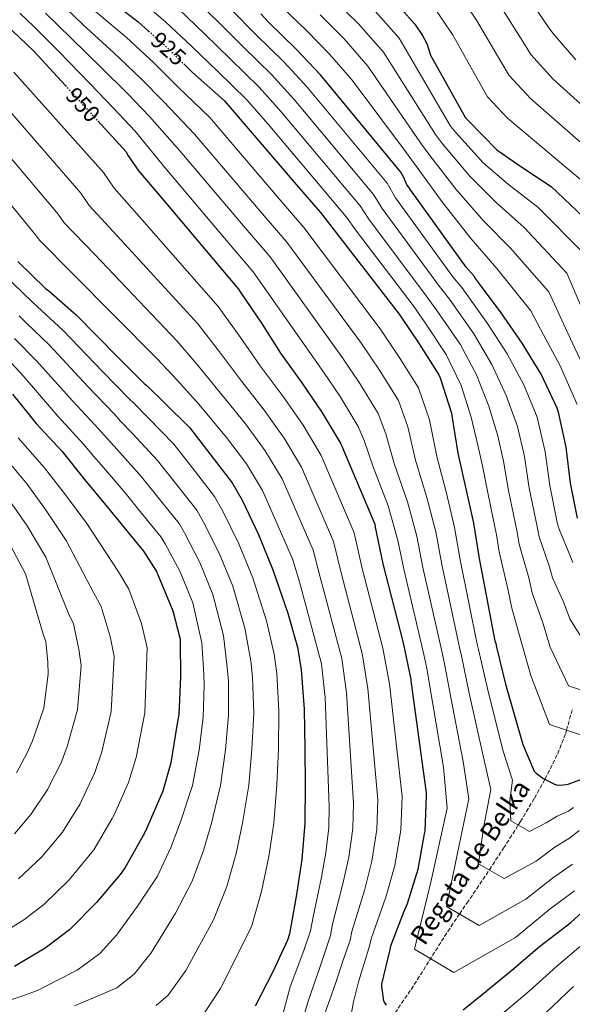
# Model space of a CAD drawing. Units: metres. Extents: x 637825 to 641276, y 4746006 to 4748389.
# Drawn here: x 640565 to 640802, y 4747069 to 4747490 of the extents above; entities that cross this region are included whole.
import ezdxf
from ezdxf.enums import TextEntityAlignment as Align

# ---------------------------------------------------------------- set-up
doc = ezdxf.new("R2010")
doc.units = ezdxf.units.M
doc.header["$MEASUREMENT"] = 0
doc.linetypes.add('DGN Style 3', pattern=[2.435891, 1.739922, -0.695969])
doc.linetypes.add('DGN Style 5', pattern=[1.217945, 0.521977, -0.695969])
for name, color, linetype, lineweight in [('Barranco lineal', 142, 'DGN Style 3', 13), ('Cota de curva de nivel directora', 7, 'Continuous', 0), ('Curva de nivel directora', 30, 'Continuous', 30), ('Curva de nivel directora no vista', 30, 'DGN Style 5', 30), ('Curva de nivel intermedia', 30, 'Continuous', 0), ('Texto de arroyo-regatas y barrancos', 142, 'Continuous', 0)]:
    doc.layers.add(name, color=color, linetype=linetype, lineweight=lineweight)
doc.styles.add('Style-Arial', font='arial.ttf')

msp = doc.modelspace()

# ---------------------------------------------------------------- linework, layer by layer
at = {"layer": 'Barranco lineal', "color": 142, "linetype": 'DGN Style 3', "lineweight": 13}
msp.add_polyline3d([(640725.86, 4747065.2, 950), (640732.77, 4747075.18, 946.96), (640740.58, 4747087.52, 945.2), (640748.38, 4747099.95, 943.63), (640753.41, 4747107.37, 940), (640756.56, 4747112.01, 938.2), (640764.77, 4747124.08, 935.52), (640766.19, 4747126.25, 935), (640772.22, 4747135.47, 932.58), (640778.54, 4747145.37, 930), (640779.49, 4747146.86, 929.61), (640785.49, 4747156.94, 927.03), (640789.93, 4747165.01, 925), (640791.14, 4747167.21, 924.45), (640795.41, 4747175.88, 922.34), (640798.82, 4747184.68, 920.28), (640799.16, 4747185.93, 920), (640801.76, 4747195.4, 917.35)], dxfattribs=at)
at = {"layer": 'Curva de nivel directora', "color": 30, "linetype": 'Continuous', "lineweight": 30, "flags": 128}
for points, elevation in [([(640497.49, 4747533.56), (640509.78, 4747523.45), (640513.84, 4747520.98), (640527, 4747512.82), (640539.92, 4747505.11), (640549.11, 4747497.98), (640559.41, 4747487.58), (640571.51, 4747476.09), (640584.94, 4747461.41)], 950), ([(640603.1, 4747498.76), (640616.06, 4747488.62), (640620.51, 4747484.67)], 925), ([(640722.57, 4747500.82), (640734.35, 4747487.63), (640737.64, 4747482.8), (640739.4, 4747479.31), (640741.07, 4747474.32), (640756.03, 4747447.64), (640757.12, 4747446.46), (640769.39, 4747433.9), (640779.69, 4747426.83), (640792.65, 4747418.22), (640814.57, 4747397.39)], 875), ([(640729.44, 4747422.43), (640728.32, 4747424.42), (640693.95, 4747465.89), (640683.62, 4747476.9), (640671.84, 4747488.45), (640668.44, 4747491.95)], 900), ([(640635.59, 4747470.64), (640639.32, 4747466.98), (640652.86, 4747454.95), (640683.54, 4747419.11), (640694.07, 4747407.08), (640727.64, 4747363.69), (640736.12, 4747350.98), (640744.56, 4747337.77), (640745.2, 4747336.42), (640749.94, 4747321.45), (640750.13, 4747320.2), (640752.72, 4747304.3), (640756.08, 4747289.03), (640759.44, 4747274.41), (640761.84, 4747259.24), (640768.53, 4747224.07), (640768.91, 4747223.02), (640769.27, 4747221.42), (640773.14, 4747205.58), (640780.5, 4747179.82), (640785.33, 4747168.46), (640786.22, 4747167.59), (640789.04, 4747165.48), (640794.06, 4747162.79), (640794.9, 4747162.57), (640796.18, 4747162.47), (640799.09, 4747162.7), (640799.92, 4747162.89), (640805.33, 4747164.91)], 925), ([(640598.82, 4747446.24), (640610.9, 4747433.05), (640611.54, 4747431.8), (640616.37, 4747424.86), (640626.13, 4747413.3), (640659.02, 4747374.3), (640659.7, 4747373.18), (640668.82, 4747359.86), (640676.85, 4747347), (640686.03, 4747334.33), (640694.61, 4747321.78), (640702.67, 4747308.25), (640717.17, 4747273.94), (640717.33, 4747272.73), (640720.68, 4747256.98), (640729.32, 4747223.19), (640732.59, 4747207.64), (640732.59, 4747206.81), (640732.72, 4747206.01), (640739.21, 4747159.1), (640739.21, 4747157.82), (640738.63, 4747142.78), (640738.38, 4747141.59), (640735.66, 4747126.39), (640731.11, 4747111.77), (640729.58, 4747108.38), (640723.94, 4747093.63), (640723.59, 4747092.15), (640720.07, 4747077.47), (640720.07, 4747076.47), (640720.94, 4747070.27), (640721.48, 4747069.24), (640722.09, 4747068.44)], 950), ([(640803.9, 4747276.51), (640800.83, 4747291.49), (640799, 4747306.82), (640795.68, 4747321.79), (640795.13, 4747323.58), (640788.35, 4747338.08), (640780.25, 4747351.26), (640771.29, 4747364.19), (640761.5, 4747377.18), (640760.22, 4747378.91), (640759.71, 4747379.97), (640756.25, 4747383.71), (640732.45, 4747416.86), (640731.74, 4747418.02), (640730.97, 4747418.98), (640730.56, 4747419.71), (640729.44, 4747422.43)], 900), ([(640564.66, 4747386.2), (640576.53, 4747374.61), (640577.94, 4747373.59), (640589.59, 4747363.44), (640607.34, 4747345.36), (640618.7, 4747334.07), (640620.11, 4747332.98), (640627.06, 4747326.1), (640638.16, 4747315.06), (640646.74, 4747304.05), (640656.27, 4747291.64), (640660.49, 4747284.15), (640667.47, 4747269.56), (640673.68, 4747254.48), (640680.08, 4747235.86), (640684.24, 4747221.33), (640685.71, 4747211.67), (640687.05, 4747194.9), (640687.28, 4747177.97), (640687.4, 4747162.64), (640687.37, 4747146.17), (640685.96, 4747130.74), (640683.63, 4747114.84), (640680.71, 4747098.9), (640679.85, 4747096.18), (640673.61, 4747082.71), (640666.06, 4747067.99)], 975), ([(640562.31, 4747329.47), (640572.43, 4747316.96), (640583.56, 4747304.96), (640593.16, 4747293.09), (640602.79, 4747281.34), (640618.41, 4747262.49), (640623.94, 4747253.69), (640624.68, 4747252), (640630.86, 4747236.93), (640634.06, 4747224.86), (640634.09, 4747223.87), (640634.15, 4747208.74), (640633.38, 4747192.61), (640632.42, 4747187.01), (640630.02, 4747171.94), (640626.41, 4747159.46), (640625.57, 4747157.6), (640619.65, 4747143.81), (640618.76, 4747141.86), (640610.53, 4747127.23), (640608.39, 4747124.32), (640598.31, 4747112.26), (640586.69, 4747100.61), (640576.36, 4747092.74), (640563.17, 4747084.96)], 1000), ([(640755.05, 4747066.49), (640763.14, 4747072.99), (640775.72, 4747083.35), (640787.56, 4747093.5), (640800.94, 4747103.74), (640813.99, 4747115.51)], 950)]:
    msp.add_lwpolyline(points, dxfattribs=dict(at, elevation=elevation))
at = {"layer": 'Curva de nivel directora no vista', "color": 30, "linetype": 'DGN Style 5', "lineweight": 30, "flags": 128}
for points, elevation in [([(640620.51, 4747484.67), (640628.54, 4747477.55), (640635.59, 4747470.64)], 925), ([(640584.94, 4747461.41), (640598.82, 4747446.24)], 950)]:
    msp.add_lwpolyline(points, dxfattribs=dict(at, elevation=elevation))
at = {"layer": 'Curva de nivel intermedia', "color": 30, "linetype": 'Continuous', "lineweight": 0, "flags": 128}
for points, elevation in [([(640750.49, 4747504.87), (640760.68, 4747489.3), (640771.07, 4747471.72), (640774.68, 4747465.66)], 865), ([(640781.24, 4747501.42), (640791.32, 4747486.51), (640793.26, 4747483.73)], 855), ([(640581.56, 4747497.93), (640592.62, 4747487.34), (640605.73, 4747475.42), (640617.05, 4747464.59), (640627.02, 4747454.43), (640640.16, 4747440.67), (640669.07, 4747406.72), (640679.64, 4747394.46), (640711.5, 4747351.21), (640719.23, 4747339.71), (640727.33, 4747326.76), (640731.29, 4747315.55), (640734.62, 4747301.35), (640739.51, 4747285.38), (640743.25, 4747270.69), (640745.8, 4747256.7), (640753.38, 4747221.19), (640754.21, 4747217.67), (640757.52, 4747201.76), (640763.51, 4747174.96), (640766.74, 4747160.55), (640763.73, 4747144.27), (640761.59, 4747128.89), (640772.56, 4747122.6), (640786.12, 4747129.97), (640794.19, 4747136), (640800.83, 4747140.02), (640804.51, 4747143)], 935), ([(640616.16, 4747498.6), (640627.77, 4747488.65), (640639.03, 4747478.04), (640650.18, 4747467.4), (640662.45, 4747455.32), (640671.57, 4747444.88), (640705.08, 4747405.16), (640708.94, 4747399.78), (640733.55, 4747367.41), (640738.45, 4747360.35), (640747.74, 4747346.44), (640754.17, 4747333.19), (640758.44, 4747319.71), (640761.29, 4747307.75), (640763.28, 4747298.88), (640765.55, 4747287.29), (640769.19, 4747269.4), (640770.4, 4747262.2), (640774.09, 4747246.31), (640775.78, 4747238.06), (640780.06, 4747222.8), (640783.87, 4747209.32), (640791.94, 4747188.36), (640808.96, 4747182.61)], 920), ([(640638.78, 4747499.75), (640649.93, 4747488.91), (640661.01, 4747477.93), (640673.03, 4747466.11), (640682.76, 4747455.38), (640716.7, 4747414.79), (640720.34, 4747408.9), (640744.9, 4747375.56), (640749.08, 4747370.16), (640759.52, 4747355.32), (640767.21, 4747342.23), (640773.39, 4747328.9), (640778.21, 4747315.67), (640781.14, 4747302.85), (640783.19, 4747289.39), (640786.55, 4747272.95), (640787.44, 4747268.59), (640791.89, 4747255.7), (640793.12, 4747251.06), (640797.93, 4747240.78), (640800.56, 4747233.54), (640808.06, 4747221.37)], 910), ([(640674.53, 4747497.89), (640688.23, 4747484.71), (640697.91, 4747474.76), (640707.49, 4747463.65), (640730.39, 4747433.26), (640735.31, 4747426.42), (640746.26, 4747411.32), (640758.42, 4747395.85), (640769.38, 4747383.2), (640783.9, 4747365.13), (640789.25, 4747354.81), (640796.32, 4747341.83), (640803.78, 4747325.08)], 895), ([(640699.45, 4747498.4), (640710.24, 4747487.79), (640720.92, 4747475.64), (640743.21, 4747440.45), (640746.22, 4747436.44), (640757.82, 4747422.61), (640769.06, 4747411.34), (640781.02, 4747400.71), (640799.24, 4747381.26), (640808.17, 4747360.58)], 885), ([(640739.38, 4747499.65), (640750.4, 4747483.23)], 870), ([(640419.46, 4747495.51), (640432.15, 4747482.39), (640443.85, 4747470.5), (640454.88, 4747459.04), (640465.87, 4747447.68), (640474.1, 4747438.66), (640480.6, 4747430.71), (640494.11, 4747413.98), (640507.43, 4747398), (640519.94, 4747384.61), (640539.64, 4747364.9), (640553.79, 4747351.31), (640558.3, 4747346.59), (640566.85, 4747337.34), (640581.7, 4747320.17), (640592.81, 4747308.03), (640596.97, 4747303.03)], 995), ([(640597.86, 4747493.05), (640610.89, 4747482.02), (640622.79, 4747471.07), (640633.17, 4747460.71), (640646.51, 4747447.81), (640676.31, 4747412.92), (640686.86, 4747400.77), (640719.57, 4747357.45), (640727.67, 4747345.35), (640735.95, 4747332.26), (640740.62, 4747318.5), (640743.67, 4747302.82), (640747.8, 4747287.21), (640751.34, 4747272.55), (640753.82, 4747257.97), (640760.95, 4747222.63), (640761.56, 4747220.35), (640765.33, 4747203.67), (640772, 4747177.39), (640776.04, 4747164.51), (640774.98, 4747155.93), (640775.32, 4747147.18), (640783.31, 4747142.7), (640790.51, 4747146.27), (640795.18, 4747149.24), (640799.96, 4747151.36), (640802.21, 4747152.95)], 930), ([(640633.28, 4747494.2), (640644.48, 4747483.47), (640655.6, 4747472.67), (640667.74, 4747460.72), (640677.17, 4747450.13), (640710.89, 4747409.98), (640714.64, 4747404.34), (640739.23, 4747371.49), (640743.77, 4747365.25), (640753.63, 4747350.88), (640760.69, 4747337.71), (640765.92, 4747324.31), (640769.75, 4747311.71), (640772.21, 4747300.86), (640774.37, 4747288.34), (640777.87, 4747271.18), (640778.92, 4747265.4), (640782.99, 4747251.01), (640784.45, 4747244.56), (640789, 4747231.79), (640792.21, 4747221.43), (640800, 4747204.87), (640813.05, 4747200.49)], 915), ([(640655.38, 4747494.34), (640666.43, 4747483.19), (640678.33, 4747471.5), (640688.36, 4747460.64), (640722.51, 4747419.6), (640726.04, 4747413.46), (640750.58, 4747379.64), (640754.4, 4747375.06), (640765.41, 4747359.76), (640773.73, 4747346.75), (640780.87, 4747333.49), (640786.67, 4747319.63), (640790.07, 4747304.83), (640792.01, 4747290.44), (640795.22, 4747274.73), (640795.96, 4747271.78), (640800.79, 4747260.4), (640801.79, 4747257.56)], 905), ([(640716.41, 4747494.3), (640727.63, 4747481.64), (640749.62, 4747444.05), (640751.67, 4747441.45), (640763.61, 4747428.26), (640774.37, 4747419.09), (640786.83, 4747409.47), (640806.9, 4747389.33)], 880), ([(640770.96, 4747495.36), (640781.2, 4747479.11), (640783.97, 4747474.69), (640793.43, 4747464.09), (640833.01, 4747428.34)], 860), ([(640565.48, 4747492.35), (640571.26, 4747486.79)], 945), ([(640576.41, 4747492.36), (640587.38, 4747481.62), (640600.56, 4747468.82), (640611.3, 4747458.12), (640620.87, 4747448.15)], 940), ([(640693.84, 4747491.55), (640704.08, 4747481.27), (640714.21, 4747469.64), (640736.8, 4747436.85), (640740.76, 4747431.43), (640752.04, 4747416.97), (640763.74, 4747403.59), (640775.2, 4747391.96), (640791.57, 4747373.19), (640798.71, 4747357.69), (640805.05, 4747344.33)], 890), ([(640571.26, 4747486.79), (640582.13, 4747475.91), (640595.4, 4747462.22), (640605.55, 4747451.64), (640614.72, 4747441.87), (640627.46, 4747426.38), (640654.59, 4747394.33), (640665.21, 4747381.83), (640695.36, 4747338.72), (640702.35, 4747328.44), (640710.1, 4747315.74), (640712.65, 4747309.66), (640716.51, 4747298.4), (640722.93, 4747281.74), (640727.05, 4747266.97), (640729.75, 4747254.16), (640738.23, 4747218.31), (640739.51, 4747212.33), (640741.9, 4747197.95), (640746.52, 4747170.11), (640748.15, 4747152.65), (640741.23, 4747120.94), (640734.14, 4747092.29), (640751.05, 4747082.41), (640777.34, 4747097.37), (640792.2, 4747109.53), (640802.58, 4747117.34)], 945), ([(640750.4, 4747483.23), (640760.95, 4747464.32), (640765.38, 4747456.62), (640774, 4747447.45), (640816.65, 4747411.57)], 870), ([(640793.26, 4747483.73), (640803.15, 4747472.41)], 855), ([(640562.94, 4747467.07), (640601.22, 4747424.19), (640605.74, 4747417.46), (640616.61, 4747405.26), (640650.28, 4747366.92), (640659.85, 4747353.72), (640668.15, 4747341.57), (640677.99, 4747328.5), (640686.54, 4747316.27), (640694.31, 4747303.27), (640708.39, 4747270.24), (640711.77, 4747255.08), (640720.59, 4747220.96), (640723.43, 4747205.72), (640728.84, 4747157.66), (640728.35, 4747143.17), (640725.8, 4747128.16), (640721.94, 4747114.62), (640715.68, 4747096.78), (640715.14, 4747094.18), (640712.68, 4747086.26), (640710.21, 4747078.34), (640708.14, 4747069.89), (640706.47, 4747061.31)], 955), ([(640774.68, 4747465.66), (640783.71, 4747455.77), (640824.83, 4747419.96)], 865), ([(640554.38, 4747458.05), (640591.53, 4747415.33), (640595.11, 4747410.06), (640607.08, 4747397.21), (640641.54, 4747359.55), (640650.88, 4747347.58), (640659.45, 4747336.14), (640669.95, 4747322.68), (640678.48, 4747310.76), (640685.95, 4747298.29), (640699.62, 4747266.53), (640702.85, 4747253.18), (640711.86, 4747218.73), (640714.27, 4747203.8), (640718.48, 4747156.23), (640718.08, 4747143.56), (640715.94, 4747129.92), (640712.78, 4747117.47), (640707.42, 4747099.94), (640706.69, 4747096.2), (640703.6, 4747087.17), (640700.52, 4747078.14), (640697.81, 4747070.49), (640695.11, 4747062.82)], 960), ([(640545.82, 4747449.04), (640581.85, 4747406.47), (640584.48, 4747402.67), (640597.56, 4747389.17), (640632.8, 4747352.18), (640641.91, 4747341.43), (640650.75, 4747330.7), (640661.92, 4747316.85), (640670.42, 4747305.24), (640677.59, 4747293.31), (640690.85, 4747262.82), (640693.93, 4747251.27), (640703.12, 4747216.49), (640705.12, 4747201.88), (640708.11, 4747154.79), (640707.8, 4747143.96), (640706.09, 4747131.69), (640703.61, 4747120.32), (640699.16, 4747103.09), (640698.23, 4747098.22), (640693.65, 4747084.58), (640689.06, 4747070.94), (640685.9, 4747060.64)], 965), ([(640620.87, 4747448.15), (640633.81, 4747433.53), (640661.83, 4747400.52), (640672.42, 4747388.14), (640703.43, 4747344.96), (640710.79, 4747334.08), (640718.72, 4747321.25), (640721.97, 4747312.6), (640725.56, 4747299.87), (640731.22, 4747283.56), (640735.15, 4747268.83), (640737.77, 4747255.43), (640745.8, 4747219.75), (640746.86, 4747215), (640749.71, 4747199.85), (640755.01, 4747172.54), (640757.45, 4747156.6), (640752.48, 4747132.6), (640747.87, 4747110.59), (640761.81, 4747102.51), (640781.73, 4747113.67), (640793.2, 4747122.76), (640801.7, 4747128.68)], 940), ([(640537.25, 4747440.02), (640572.17, 4747397.6), (640573.85, 4747395.27), (640588.04, 4747381.13), (640624.06, 4747344.81), (640632.95, 4747335.29), (640642.05, 4747325.27), (640653.88, 4747311.03), (640662.35, 4747299.73), (640669.23, 4747288.33), (640682.07, 4747259.11), (640685.01, 4747249.37), (640694.39, 4747214.26), (640695.96, 4747199.95), (640697.75, 4747153.36), (640697.52, 4747144.35), (640696.23, 4747133.45), (640694.44, 4747123.17), (640690.9, 4747106.24), (640689.78, 4747100.24), (640686.87, 4747091.81), (640680.98, 4747076.32), (640677.14, 4747061.76)], 970), ([(640558.4, 4747380.87), (640570.84, 4747368.79), (640573.03, 4747366.84), (640583.9, 4747356.92), (640600.93, 4747339.07), (640612.23, 4747327.56), (640614.32, 4747325.49), (640620.38, 4747319.37), (640631.25, 4747308.11), (640639.11, 4747298.11), (640648.69, 4747285.81), (640652.27, 4747279.51), (640659.11, 4747265.56), (640665.12, 4747250.96), (640670.88, 4747232.7), (640674.2, 4747218.46), (640675.35, 4747210.09), (640676.25, 4747194.03), (640675.99, 4747177.82), (640675.36, 4747162.54), (640674.04, 4747146.19), (640671.99, 4747132.02), (640668.79, 4747117.02), (640664.48, 4747101.87), (640651.25, 4747075.59), (640643.6, 4747063.91)], 980), ([(640565.16, 4747362.96), (640568.12, 4747360.09), (640578.22, 4747350.39), (640594.52, 4747332.77), (640605.76, 4747321.05), (640608.54, 4747318), (640613.71, 4747312.63), (640624.35, 4747301.17), (640631.48, 4747292.17), (640641.11, 4747279.99), (640644.05, 4747274.87), (640650.75, 4747261.56), (640656.56, 4747247.43), (640661.69, 4747229.54), (640664.17, 4747215.59), (640664.99, 4747208.51), (640665.44, 4747193.17), (640664.71, 4747177.68), (640663.32, 4747162.44), (640660.71, 4747146.22), (640658.02, 4747133.29), (640653.95, 4747119.2), (640648.25, 4747104.84), (640636.45, 4747083.18), (640628.94, 4747072.76), (640623.75, 4747068.32)], 985), ([(640563.21, 4747353.34), (640572.53, 4747343.86), (640588.11, 4747326.47), (640599.29, 4747314.54), (640602.75, 4747310.52), (640607.04, 4747305.9), (640617.44, 4747294.22), (640623.85, 4747286.22), (640633.53, 4747274.17), (640635.82, 4747270.23), (640642.39, 4747257.57), (640648, 4747243.91), (640652.49, 4747226.38), (640654.14, 4747212.71), (640654.63, 4747206.94), (640654.64, 4747192.3), (640653.43, 4747177.53), (640651.27, 4747162.34), (640647.38, 4747146.24), (640644.04, 4747134.57), (640639.11, 4747121.38), (640632.01, 4747107.8), (640621.65, 4747090.78), (640614.29, 4747081.61), (640606.9, 4747075.84), (640597.91, 4747071.96), (640588.92, 4747068.09)], 990), ([(640564.84, 4747310.83), (640576.07, 4747298.01), (640584.98, 4747286.47), (640594.06, 4747274.18), (640607.69, 4747253.61), (640612.1, 4747246.24), (640617.49, 4747231.45), (640619.92, 4747221.12), (640618.98, 4747193.29), (640615.26, 4747174.29), (640611.97, 4747163.64), (640605.75, 4747149.78), (640605.01, 4747148.17), (640597.1, 4747134.79), (640586.61, 4747122.03), (640575.79, 4747111.48), (640567.13, 4747104.86), (640555.59, 4747097.83)], 1005), ([(640557.26, 4747304.7), (640568.58, 4747291.05), (640576.81, 4747279.86), (640585.33, 4747267.03), (640596.97, 4747244.73), (640600.25, 4747238.79), (640604.13, 4747225.98), (640605.79, 4747217.37), (640604.58, 4747193.98), (640600.5, 4747176.64), (640597.53, 4747167.82), (640591.85, 4747155.74), (640591.26, 4747154.48), (640583.66, 4747142.35), (640574.91, 4747131.81), (640564.9, 4747122.35)], 1010), ([(640596.97, 4747303.03), (640600.37, 4747299.17), (640610.54, 4747287.28), (640616.22, 4747280.28), (640625.96, 4747268.35), (640627.6, 4747265.59), (640634.03, 4747253.57), (640639.44, 4747240.38), (640643.3, 4747223.22), (640644.1, 4747209.84), (640644.27, 4747205.36), (640643.84, 4747191.44), (640642.15, 4747177.38), (640639.23, 4747162.24), (640634.05, 4747146.27), (640630.07, 4747135.84), (640624.27, 4747123.56), (640615.78, 4747110.77), (640606.84, 4747098.37), (640599.64, 4747090.46), (640590.06, 4747083.36), (640581.57, 4747079.04), (640573.08, 4747074.71), (640565.87, 4747072.11), (640558.55, 4747069.72)], 995), ([(640561.09, 4747284.1), (640568.63, 4747273.25), (640576.61, 4747259.87), (640586.24, 4747235.85), (640588.4, 4747231.33), (640590.77, 4747220.5), (640591.66, 4747213.62), (640590.18, 4747194.67), (640585.73, 4747178.99), (640583.09, 4747172.01), (640577.95, 4747161.71), (640577.51, 4747160.79), (640570.22, 4747149.9), (640563.2, 4747141.59)], 1015), ([(640560.45, 4747266.64), (640567.88, 4747252.71), (640575.52, 4747226.97), (640576.55, 4747223.88), (640577.41, 4747215.03), (640577.53, 4747209.87), (640575.79, 4747195.35), (640570.97, 4747181.34), (640568.65, 4747176.19), (640564.05, 4747167.68)], 1020), ([(640770.52, 4747063.79), (640783.13, 4747074.36), (640794.88, 4747084.95), (640807.27, 4747095.47)], 955), ([(640790.54, 4747065.37), (640802.2, 4747076.41)], 960)]:
    msp.add_lwpolyline(points, dxfattribs=dict(at, elevation=elevation))

# ---------------------------------------------------------------- texts
at = {"layer": 'Cota de curva de nivel directora', "color": 7, "linetype": 'Continuous', "lineweight": 0, "style": 'Style-Arial'}
for s, rotation, p in [('925', 318.4212, (640629.03, 4747477.11, 925)), ('950', 312.466, (640592.48, 4747453.17, 950))]:
    msp.add_text(s, height=7, rotation=rotation, dxfattribs=at).set_placement(p, align=Align.MIDDLE_CENTER)
at = {"layer": 'Texto de arroyo-regatas y barrancos', "color": 142, "linetype": 'Continuous', "lineweight": 0, "style": 'Style-Arial'}
msp.add_text('Regata de Belka', height=8, rotation=56.1051, dxfattribs=at).set_placement((640738.49, 4747093.41, 944.7))

doc.saveas('drawing.dxf')
